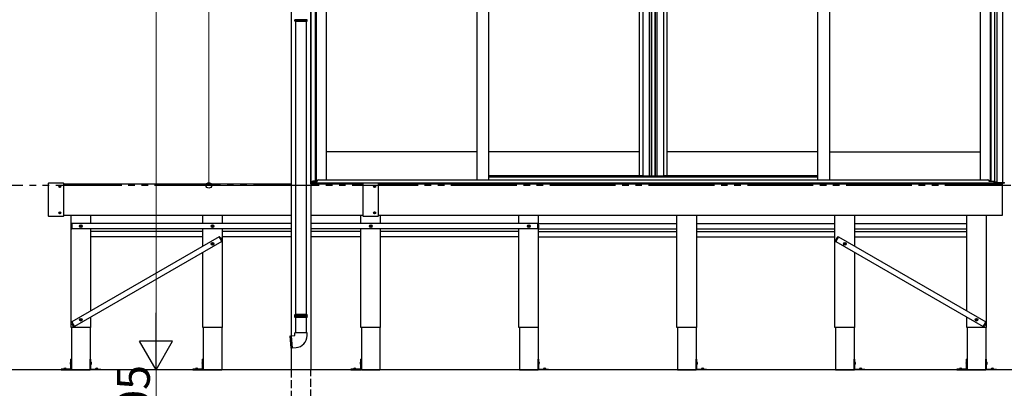
# Model space of a CAD drawing. Extents: x 0 to 23535, y 0 to 35916.
# Drawn here: x 16381 to 20119, y 11075 to 12475 of the extents above; entities that cross this region are included whole.
import ezdxf

# ---------------------------------------------------------------- set-up
doc = ezdxf.new("R2010")
doc.units = 0
doc.linetypes.add('YDIVIDE_1', pattern=[15, 10, -1, 1, -1, 1, -1])
doc.linetypes.add('YHIDDEN_1', pattern=[4, 3, -1])
doc.layers.add('YKK_A1', color=4, linetype='CONTINUOUS', lineweight=30)
doc.layers.add('YKK_D', color=6, linetype='CONTINUOUS', lineweight=13)
doc.styles.get("Standard").update_dxf_attribs({"font": 'txt', "bigfont": 'BIGFONT'})

msp = doc.modelspace()

# ---------------------------------------------------------------- linework, layer by layer
at = {"layer": 'YKK_A1'}
for p, q in [((20113.1, 11856.2), (20113.1, 14519.4)), ((17486.6, 11851.2), (17486.6, 13832.2)), ((17487.9, 11859.2), (17487.9, 13832.2)), ((20083.3, 11859.2), (20083.3, 13832.2)), ((20092.1, 11859.2), (20092.1, 13832.2)), ((17411.6, 13798.9), (17411.6, 11273.5)), ((17503.1, 13802.2), (17503.1, 11860.8)), ((17506.3, 13799.1), (17506.3, 11863.1)), ((17544.1, 13799.1), (17544.1, 11866.7)), ((18116.1, 13802.1), (18116.1, 11866.7)), ((18161.1, 13802.1), (18161.1, 11866.7)), ((18733.1, 13802.1), (18733.1, 11881.1)), ((18746.3, 13802.1), (18746.3, 11881.1)), ((18770.9, 13802.1), (18770.9, 11881.1)), ((18778.1, 13802.1), (18778.1, 11881.1)), ((18780.1, 13802.1), (18780.1, 11881.1)), ((18791.9, 13802.1), (18791.9, 11881.1)), ((18793.1, 13802.1), (18793.1, 11881.1)), ((18800.3, 13802.1), (18800.3, 11881.1)), ((18824.9, 13802.1), (18824.9, 11881.1)), ((18838.1, 13802.1), (18838.1, 11881.1)), ((19410.1, 13802.1), (19410.1, 11866.7)), ((19455.1, 13802.1), (19455.1, 11866.7)), ((20027.1, 13802.1), (20027.1, 11866.7)), ((20064.9, 13802.1), (20064.9, 11863.1)), ((20068.1, 13802.2), (20068.1, 11860.8)), ((18116.1, 11973.1), (17544.1, 11973.1)), ((18733.1, 11973.1), (18161.1, 11973.1)), ((19410.1, 11973.1), (18838.1, 11973.1)), ((19455.1, 11973.1), (20027.1, 11973.1)), ((17491, 11859.2), (17486.6, 11859.2)), ((17486.6, 11851.2), (17486.6, 11145.2)), ((17487.1, 11853.2), (17487.1, 11859.2)), ((20084.1, 11853.2), (17487.1, 11853.2)), ((17487.1, 11851.2), (17487.1, 11853.2)), ((20084.1, 11853.2), (17487.1, 11853.2)), ((17487.1, 11851.2), (17487.1, 11853.2)), ((17492.1, 11853.2), (17487.1, 11853.2)), ((17491, 11853.2), (17491, 11859.2)), ((17503.1, 11860.8), (17492.1, 11860.8)), ((17492.1, 11860.8), (17492.1, 11853.2)), ((17492.6, 11860.8), (17492.6, 11853.2)), ((17503.1, 11863.1), (17510.3, 11863.1)), ((18745.1, 11881.1), (18161.1, 11881.1)), ((18733.1, 11881.1), (18791.1, 11881.1)), ((18780.1, 11881.1), (18838.1, 11881.1)), ((19410.1, 11881.1), (18826.1, 11881.1)), ((20068.1, 11863.1), (20060.8, 11863.1)), ((20068.1, 11860.8), (20079.1, 11860.8)), ((20078.6, 11860.8), (20078.6, 11853.2)), ((20079.1, 11860.8), (20079.1, 11853.2)), ((20079.1, 11853.2), (20084.1, 11853.2)), ((20080.2, 11853.2), (20080.2, 11859.2)), ((20080.2, 11859.2), (20092.1, 11859.2)), ((20084.1, 11853.2), (20084.1, 11859.2)), ((20084.1, 11851.2), (20084.1, 11853.2)), ((20084.1, 11851.2), (20084.1, 11853.2)), ((20084.6, 11859.2), (20084.6, 11856.2)), ((20084.6, 11856.2), (20119.1, 11856.2)), ((17406.1, 11273.3), (17410.5, 11273.7)), ((17406.1, 11273.3), (17410.1, 11227.5)), ((17411.8, 11273.8), (17426.1, 11275)), ((17426.1, 11275), (17426.1, 11285)), ((17449.1, 11285), (17426.1, 11285)), ((17472.1, 11285), (17449.1, 11285)), ((17472.1, 11275), (17472.1, 11285)), ((17410.1, 11227.5), (17414.5, 11227.8)), ((17411.6, 11227.6), (17411.6, 11145.2)), ((17415.8, 11228), (17430.1, 11229.2))]:
    msp.add_line(p, q, dxfattribs=at)
at = {"layer": 'YKK_A1', "linetype": 'Continuous'}
for p, q in [((17425.6, 12470.2), (17425.6, 12473.7)), ((17425.6, 12470.2), (17472.6, 12470.2)), ((17426.6, 12468.2), (17425.6, 12470.2)), ((17471.6, 12468.2), (17426.6, 12468.2)), ((17428.1, 12468.2), (17428.1, 11355.2)), ((17470.1, 11355.2), (17470.1, 12468.2)), ((17471.6, 12468.2), (17472.6, 12470.2)), ((17472.6, 12470.2), (17472.6, 12473.7)), ((20084.7, 11854.1), (20084.6, 11856.2)), ((20084.6, 11856.2), (20085.2, 11856.2)), ((20085.2, 11856.2), (20118, 11856.2)), ((20117.4, 11853.2), (20085.7, 11853.2)), ((20118, 11856.2), (20118.6, 11856.2)), ((20118.6, 11856.2), (20118.4, 11854.1)), ((17425.6, 11353.2), (17426.6, 11355.2)), ((17472.6, 11353.2), (17425.6, 11353.2)), ((17425.6, 11349.6), (17425.6, 11353.2)), ((17425.6, 11345.2), (17425.6, 11348.7)), ((17425.6, 11345.2), (17472.6, 11345.2)), ((17426.6, 11343.2), (17425.6, 11345.2)), ((17471.6, 11355.2), (17426.6, 11355.2)), ((17471.6, 11343.2), (17426.6, 11343.2)), ((17428.1, 11343.2), (17428.1, 11285)), ((17470.1, 11285), (17470.1, 11343.2)), ((17472.6, 11353.2), (17471.6, 11355.2)), ((17471.6, 11343.2), (17472.6, 11345.2)), ((17472.6, 11349.6), (17472.6, 11353.2)), ((17472.6, 11345.2), (17472.6, 11348.7))]:
    msp.add_line(p, q, dxfattribs=at)
at = {"layer": 'YKK_A1', "ltscale": 25}
for p, q in [((16489.1, 11852.4), (16489.1, 11730)), ((16548.1, 11853.4), (16490.1, 11853.4)), ((16549.1, 11730), (16549.1, 11852.4)), ((16549.1, 11851.2), (17411.6, 11851.2)), ((17486.6, 11851.2), (17683.6, 11851.2)), ((17683.6, 11852.4), (17683.6, 11730)), ((17683.6, 11851.4), (17683.6, 11851.6)), ((17742.6, 11853.4), (17684.6, 11853.4)), ((17743.6, 11730), (17743.6, 11852.4)), ((17743.6, 11851.4), (17743.6, 11851.6)), ((17743.6, 11851.2), (20111.1, 11851.2)), ((20111.1, 11851.2), (20111.1, 11731.2)), ((16532, 11841.5), (16532, 11840.8)), ((16532, 11841.5), (16533.2, 11841.5)), ((16532, 11840.8), (16533.2, 11840.8)), ((16533.7, 11843.2), (16534.4, 11843.2)), ((16533.7, 11843.2), (16533.7, 11842)), ((16533.7, 11840.3), (16533.7, 11839.1)), ((16533.7, 11839.1), (16534.4, 11839.1)), ((16534.4, 11843.2), (16534.4, 11842)), ((16534.4, 11840.3), (16534.4, 11839.1)), ((16534.9, 11841.5), (16536.1, 11841.5)), ((16534.9, 11840.8), (16536.1, 11840.8)), ((16536.1, 11841.5), (16536.1, 11840.8)), ((17726.5, 11841.5), (17726.5, 11840.8)), ((17727.7, 11841.5), (17726.5, 11841.5)), ((17727.7, 11840.8), (17726.5, 11840.8)), ((17728.9, 11843.2), (17728.2, 11843.2)), ((17728.2, 11843.2), (17728.2, 11842)), ((17728.2, 11840.3), (17728.2, 11839.1)), ((17728.9, 11839.1), (17728.2, 11839.1)), ((17728.9, 11843.2), (17728.9, 11842)), ((17728.9, 11840.3), (17728.9, 11839.1)), ((17730.6, 11841.5), (17729.4, 11841.5)), ((17730.6, 11840.8), (17729.4, 11840.8)), ((17730.6, 11841.5), (17730.6, 11840.8)), ((16532, 11741.5), (16532, 11740.8)), ((16532, 11741.5), (16533.2, 11741.5)), ((16532, 11740.8), (16533.2, 11740.8)), ((16533.7, 11743.2), (16534.4, 11743.2)), ((16533.7, 11743.2), (16533.7, 11742)), ((16533.7, 11740.3), (16533.7, 11739.1)), ((16533.7, 11739.1), (16534.4, 11739.1)), ((16534.4, 11743.2), (16534.4, 11742)), ((16534.4, 11740.3), (16534.4, 11739.1)), ((16534.9, 11741.5), (16536.1, 11741.5)), ((16534.9, 11740.8), (16536.1, 11740.8)), ((16536.1, 11741.5), (16536.1, 11740.8)), ((17726.5, 11741.5), (17726.5, 11740.8)), ((17727.7, 11741.5), (17726.5, 11741.5)), ((17727.7, 11740.8), (17726.5, 11740.8)), ((17728.9, 11743.2), (17728.2, 11743.2)), ((17728.2, 11743.2), (17728.2, 11742)), ((17728.2, 11740.3), (17728.2, 11739.1)), ((17728.9, 11739.1), (17728.2, 11739.1)), ((17728.9, 11743.2), (17728.9, 11742)), ((17728.9, 11740.3), (17728.9, 11739.1)), ((17730.6, 11741.5), (17729.4, 11741.5)), ((17730.6, 11740.8), (17729.4, 11740.8)), ((17730.6, 11741.5), (17730.6, 11740.8)), ((16490.1, 11729), (16548.1, 11729)), ((17411.6, 11731.2), (16549.1, 11731.2)), ((16576.1, 11305.2), (16576.1, 11731.2)), ((16576.1, 11694.8), (16577.3, 11699.2)), ((16579.1, 11700.4), (16578.7, 11700.4)), ((16579.1, 11680), (16579.1, 11700.4)), ((16579.1, 11700.2), (16579.1, 11680.2)), ((17411.6, 11700.2), (16579.1, 11700.2)), ((16651.1, 11700.2), (16651.1, 11731.2)), ((17076.1, 11700.2), (17076.1, 11731.2)), ((17151.1, 11700.2), (17151.1, 11731.2)), ((17683.6, 11731.2), (17486.6, 11731.2)), ((18348.1, 11700.2), (17486.6, 11700.2)), ((17676.1, 11700.2), (17676.1, 11731.2)), ((17683.6, 11730.7), (17683.6, 11731)), ((17684.6, 11729), (17742.6, 11729)), ((20111.1, 11731.2), (17743.6, 11731.2)), ((17743.6, 11730.7), (17743.6, 11731)), ((17751.1, 11700.2), (17751.1, 11731.2)), ((18276.1, 11700.2), (18276.1, 11731.2)), ((18348.1, 11680), (18348.1, 11700.4)), ((18348.1, 11700.4), (18348.4, 11700.4)), ((18348.1, 11700.2), (18348.1, 11680.2)), ((18351.1, 11694.8), (18349.9, 11699.2)), ((18351.1, 11305.2), (18351.1, 11731.2)), ((18351.1, 11700.2), (18876.1, 11700.2)), ((18876.1, 11305.2), (18876.1, 11731.2)), ((18951.1, 11305.2), (18951.1, 11731.2)), ((18951.1, 11700.2), (19476.1, 11700.2)), ((19476.1, 11305.2), (19476.1, 11731.2)), ((19551.1, 11613.7), (19551.1, 11731.2)), ((19551.1, 11700.2), (19976.1, 11700.2)), ((19976.1, 11368.4), (19976.1, 11731.2)), ((20051.1, 11305.2), (20051.1, 11731.2)), ((16576.1, 11694.8), (16576.1, 11685.6)), ((16576.1, 11685.6), (16577.3, 11681.1)), ((16578.7, 11680), (16579.1, 11680)), ((17411.6, 11680.2), (16579.1, 11680.2)), ((16611.3, 11690.7), (16612.4, 11690.7)), ((16611.3, 11689.7), (16612.4, 11689.6)), ((16612.4, 11690.7), (16612.9, 11690.8)), ((16612.4, 11689.6), (16612.9, 11689.5)), ((16613, 11691.3), (16612.9, 11690.8)), ((16613, 11689), (16612.9, 11689.5)), ((16613.1, 11692.4), (16613, 11691.3)), ((16613.1, 11687.9), (16613, 11689)), ((16614.1, 11692.4), (16614.1, 11691.3)), ((16614.1, 11691.3), (16614.2, 11690.8)), ((16614.1, 11689), (16614.2, 11689.5)), ((16614.1, 11687.9), (16614.1, 11689)), ((16614.7, 11690.7), (16614.2, 11690.8)), ((16614.7, 11689.6), (16614.2, 11689.5)), ((16615.8, 11690.7), (16614.7, 11690.7)), ((16615.8, 11689.7), (16614.7, 11689.6)), ((16651.1, 11368.4), (16651.1, 11680.2)), ((17076.1, 11670.2), (16651.1, 11670.2)), ((17076.1, 11613.7), (17076.1, 11680.2)), ((17111.3, 11690.7), (17112.4, 11690.7)), ((17111.3, 11689.7), (17112.4, 11689.6)), ((17112.4, 11690.7), (17112.9, 11690.8)), ((17112.4, 11689.6), (17112.9, 11689.5)), ((17113, 11691.3), (17112.9, 11690.8)), ((17113, 11689), (17112.9, 11689.5)), ((17113.1, 11692.4), (17113, 11691.3)), ((17113.1, 11687.9), (17113, 11689)), ((17114.1, 11692.4), (17114.1, 11691.3)), ((17114.1, 11691.3), (17114.2, 11690.8)), ((17114.1, 11689), (17114.2, 11689.5)), ((17114.1, 11687.9), (17114.1, 11689)), ((17114.7, 11690.7), (17114.2, 11690.8)), ((17114.7, 11689.6), (17114.2, 11689.5)), ((17115.8, 11690.7), (17114.7, 11690.7)), ((17115.8, 11689.7), (17114.7, 11689.6)), ((17151.1, 11305.2), (17151.1, 11680.2)), ((17411.6, 11670.2), (17151.1, 11670.2)), ((18348.1, 11680.2), (17486.6, 11680.2)), ((17676.1, 11670.2), (17486.6, 11670.2)), ((17676.1, 11305.2), (17676.1, 11680.2)), ((17711.3, 11690.7), (17712.4, 11690.7)), ((17711.3, 11689.7), (17712.4, 11689.6)), ((17712.4, 11690.7), (17712.9, 11690.8)), ((17712.4, 11689.6), (17712.9, 11689.5)), ((17713, 11691.3), (17712.9, 11690.8)), ((17713, 11689), (17712.9, 11689.5)), ((17713.1, 11692.4), (17713, 11691.3)), ((17713.1, 11687.9), (17713, 11689)), ((17714.1, 11692.4), (17714.1, 11691.3)), ((17714.1, 11691.3), (17714.2, 11690.8)), ((17714.1, 11689), (17714.2, 11689.5)), ((17714.1, 11687.9), (17714.1, 11689)), ((17714.7, 11690.7), (17714.2, 11690.8)), ((17714.7, 11689.6), (17714.2, 11689.5)), ((17715.8, 11690.7), (17714.7, 11690.7)), ((17715.8, 11689.7), (17714.7, 11689.6)), ((17751.1, 11305.2), (17751.1, 11680.2)), ((18276.1, 11670.2), (17751.1, 11670.2)), ((18276.1, 11305.2), (18276.1, 11680.2)), ((18311.3, 11690.7), (18312.4, 11690.7)), ((18311.3, 11689.7), (18312.4, 11689.6)), ((18312.4, 11690.7), (18312.9, 11690.8)), ((18312.4, 11689.6), (18312.9, 11689.5)), ((18313, 11691.3), (18312.9, 11690.8)), ((18313, 11689), (18312.9, 11689.5)), ((18313.1, 11692.4), (18313, 11691.3)), ((18313.1, 11687.9), (18313, 11689)), ((18314.1, 11692.4), (18314.1, 11691.3)), ((18314.1, 11691.3), (18314.2, 11690.8)), ((18314.1, 11689), (18314.2, 11689.5)), ((18314.1, 11687.9), (18314.1, 11689)), ((18314.7, 11690.7), (18314.2, 11690.8)), ((18314.7, 11689.6), (18314.2, 11689.5)), ((18315.8, 11690.7), (18314.7, 11690.7)), ((18315.8, 11689.7), (18314.7, 11689.6)), ((18348.4, 11680), (18348.1, 11680)), ((18351.1, 11685.6), (18349.9, 11681.1)), ((18351.1, 11694.8), (18351.1, 11685.6)), ((18351.1, 11680.2), (18876.1, 11680.2)), ((18351.1, 11670.2), (18876.1, 11670.2)), ((18951.1, 11680.2), (19476.1, 11680.2)), ((18951.1, 11670.2), (19476.1, 11670.2)), ((19551.1, 11680.2), (19976.1, 11680.2)), ((19551.1, 11670.2), (19976.1, 11670.2)), ((17138.1, 11649.6), (16578.7, 11326.6)), ((17148.1, 11632.2), (16588.7, 11309.2)), ((17076.1, 11650.2), (16651.1, 11650.2)), ((17111, 11624.2), (17112.1, 11624.2)), ((17112.1, 11624.2), (17112.6, 11624.3)), ((17112.7, 11624.8), (17112.6, 11624.3)), ((17112.8, 11625.9), (17112.7, 11624.8)), ((17113.8, 11625.9), (17113.8, 11624.8)), ((17113.8, 11624.8), (17113.9, 11624.3)), ((17114.4, 11624.2), (17113.9, 11624.3)), ((17115.5, 11624.2), (17114.4, 11624.2)), ((17138, 11649.7), (17138.3, 11649.9)), ((17148.2, 11632.1), (17138, 11649.7)), ((17138.1, 11649.6), (17148.1, 11632.2)), ((17143.4, 11646.4), (17140.2, 11649.7)), ((17143.4, 11646.4), (17148, 11638.4)), ((17148, 11638.4), (17149.2, 11633.9)), ((17148.5, 11632.2), (17148.2, 11632.1)), ((17411.6, 11650.2), (17151.1, 11650.2)), ((17676.1, 11650.2), (17486.6, 11650.2)), ((18276.1, 11650.2), (17751.1, 11650.2)), ((18351.1, 11650.2), (18876.1, 11650.2)), ((18951.1, 11650.2), (19476.1, 11650.2)), ((19479.1, 11638.4), (19477.9, 11633.9)), ((19478.6, 11632.2), (19478.9, 11632.1)), ((19478.9, 11632.1), (19489.1, 11649.7)), ((19489, 11649.6), (19479, 11632.2)), ((19479, 11632.2), (20038.4, 11309.2)), ((19483.7, 11646.4), (19479.1, 11638.4)), ((19483.7, 11646.4), (19487, 11649.7)), ((19489.1, 11649.7), (19488.8, 11649.9)), ((19489, 11649.6), (20048.4, 11326.6)), ((19511.6, 11624.2), (19512.7, 11624.2)), ((19512.7, 11624.2), (19513.2, 11624.3)), ((19513.3, 11624.8), (19513.2, 11624.3)), ((19513.4, 11625.9), (19513.3, 11624.8)), ((19514.4, 11625.9), (19514.4, 11624.8)), ((19514.4, 11624.8), (19514.5, 11624.3)), ((19515, 11624.2), (19514.5, 11624.3)), ((19516.1, 11624.2), (19515, 11624.2)), ((19551.1, 11650.2), (19976.1, 11650.2)), ((17076.1, 11305.2), (17076.1, 11590.6)), ((17111, 11623.2), (17112.1, 11623.1)), ((17112.1, 11623.1), (17112.6, 11623)), ((17112.7, 11622.5), (17112.6, 11623)), ((17112.8, 11621.4), (17112.7, 11622.5)), ((17113.8, 11622.5), (17113.9, 11623)), ((17113.8, 11621.4), (17113.8, 11622.5)), ((17114.4, 11623.1), (17113.9, 11623)), ((17115.5, 11623.2), (17114.4, 11623.1)), ((19511.6, 11623.2), (19512.7, 11623.1)), ((19512.7, 11623.1), (19513.2, 11623)), ((19513.3, 11622.5), (19513.2, 11623)), ((19513.4, 11621.4), (19513.3, 11622.5)), ((19514.4, 11622.5), (19514.5, 11623)), ((19514.4, 11621.4), (19514.4, 11622.5)), ((19515, 11623.1), (19514.5, 11623)), ((19516.1, 11623.2), (19515, 11623.1)), ((19551.1, 11305.2), (19551.1, 11590.6)), ((16578.6, 11326.7), (16578.3, 11326.6)), ((16588.8, 11309.1), (16578.6, 11326.7)), ((16578.7, 11326.6), (16588.7, 11309.2)), ((16611.3, 11335.7), (16612.4, 11335.7)), ((16611.3, 11334.7), (16612.4, 11334.6)), ((16612.4, 11335.7), (16612.9, 11335.8)), ((16612.4, 11334.6), (16612.9, 11334.5)), ((16613, 11336.3), (16612.9, 11335.8)), ((16613, 11334), (16612.9, 11334.5)), ((16613.1, 11337.4), (16613, 11336.3)), ((16613.1, 11332.9), (16613, 11334)), ((16614.1, 11337.4), (16614.1, 11336.3)), ((16614.1, 11336.3), (16614.2, 11335.8)), ((16614.1, 11334), (16614.2, 11334.5)), ((16614.1, 11332.9), (16614.1, 11334)), ((16614.7, 11335.7), (16614.2, 11335.8)), ((16614.7, 11334.6), (16614.2, 11334.5)), ((16615.8, 11335.7), (16614.7, 11335.7)), ((16615.8, 11334.7), (16614.7, 11334.6)), ((16651.1, 11305.2), (16651.1, 11345.3)), ((19976.1, 11305.2), (19976.1, 11345.3)), ((20011.3, 11335.7), (20012.4, 11335.7)), ((20011.3, 11334.7), (20012.4, 11334.6)), ((20012.4, 11335.7), (20012.9, 11335.8)), ((20012.4, 11334.6), (20012.9, 11334.5)), ((20013, 11336.3), (20012.9, 11335.8)), ((20013, 11334), (20012.9, 11334.5)), ((20013.1, 11337.4), (20013, 11336.3)), ((20013.1, 11332.9), (20013, 11334)), ((20014.1, 11337.4), (20014.1, 11336.3)), ((20014.1, 11336.3), (20014.2, 11335.8)), ((20014.1, 11334), (20014.2, 11334.5)), ((20014.1, 11332.9), (20014.1, 11334)), ((20014.7, 11335.7), (20014.2, 11335.8)), ((20014.7, 11334.6), (20014.2, 11334.5)), ((20015.8, 11335.7), (20014.7, 11335.7)), ((20015.8, 11334.7), (20014.7, 11334.6)), ((20038.3, 11309.1), (20048.5, 11326.7)), ((20048.4, 11326.6), (20038.4, 11309.2)), ((20048.5, 11326.7), (20048.8, 11326.6)), ((16651.1, 11305.2), (16576.1, 11305.2)), ((16578.8, 11320.4), (16577.6, 11324.9)), ((16578.3, 11305.2), (16578.3, 11145.2)), ((16578.8, 11320.4), (16583.4, 11312.4)), ((16583.4, 11312.4), (16586.7, 11309.1)), ((16588.5, 11308.9), (16588.8, 11309.1)), ((16648.8, 11305.2), (16648.8, 11145.2)), ((17151.1, 11305.2), (17076.1, 11305.2)), ((17078.3, 11305.2), (17078.3, 11145.2)), ((17148.8, 11305.2), (17148.8, 11145.2)), ((17751.1, 11305.2), (17676.1, 11305.2)), ((17678.3, 11305.2), (17678.3, 11145.2)), ((17748.8, 11305.2), (17748.8, 11145.2)), ((18351.1, 11305.2), (18276.1, 11305.2)), ((18278.3, 11305.2), (18278.3, 11145.2)), ((18348.8, 11305.2), (18348.8, 11145.2)), ((18951.1, 11305.2), (18876.1, 11305.2)), ((18878.3, 11305.2), (18878.3, 11145.2)), ((18948.8, 11305.2), (18948.8, 11145.2)), ((19551.1, 11305.2), (19476.1, 11305.2)), ((19478.3, 11305.2), (19478.3, 11145.2)), ((19548.8, 11305.2), (19548.8, 11145.2)), ((20051.1, 11305.2), (19976.1, 11305.2)), ((19978.3, 11305.2), (19978.3, 11145.2)), ((20038.6, 11308.9), (20038.3, 11309.1)), ((20043.7, 11312.4), (20040.5, 11309.1)), ((20048.3, 11320.4), (20043.7, 11312.4)), ((20048.3, 11320.4), (20049.5, 11324.9)), ((20048.8, 11305.2), (20048.8, 11145.2)), ((16578.3, 11185.2), (16575.7, 11185.2)), ((16575.7, 11148.3), (16575.7, 11185.2)), ((16578.3, 11147.2), (16578.3, 11185.2)), ((16648.8, 11147.2), (16648.8, 11185.2)), ((16648.8, 11185.2), (16651.4, 11185.2)), ((16651.4, 11148.3), (16651.4, 11185.2)), ((17078.3, 11185.2), (17075.7, 11185.2)), ((17075.7, 11148.3), (17075.7, 11185.2)), ((17078.3, 11147.2), (17078.3, 11185.2)), ((17678.3, 11185.2), (17675.7, 11185.2)), ((17675.7, 11148.3), (17675.7, 11185.2)), ((17678.3, 11147.2), (17678.3, 11185.2)), ((18348.8, 11147.2), (18348.8, 11185.2)), ((18348.8, 11185.2), (18351.4, 11185.2)), ((18351.4, 11148.3), (18351.4, 11185.2)), ((18948.8, 11147.2), (18948.8, 11185.2)), ((18948.8, 11185.2), (18951.4, 11185.2)), ((18951.4, 11148.3), (18951.4, 11185.2)), ((19548.8, 11147.2), (19548.8, 11185.2)), ((19548.8, 11185.2), (19551.4, 11185.2)), ((19551.4, 11148.3), (19551.4, 11185.2)), ((19978.3, 11185.2), (19975.7, 11185.2)), ((19975.7, 11148.3), (19975.7, 11185.2)), ((19978.3, 11147.2), (19978.3, 11185.2)), ((20048.8, 11147.2), (20048.8, 11185.2)), ((20048.8, 11185.2), (20051.4, 11185.2)), ((20051.4, 11148.3), (20051.4, 11185.2)), ((16538.3, 11147.8), (16538.3, 11145.2)), ((16575.2, 11147.8), (16538.3, 11147.8)), ((16538.3, 11145.2), (16576.3, 11145.2)), ((16548.9, 11149.2), (16548.8, 11147.8)), ((16548.8, 11147.8), (16557.8, 11147.8)), ((16550.9, 11150.8), (16551.4, 11149.8)), ((16551.7, 11149.1), (16552.1, 11148.3)), ((16552.5, 11148.3), (16552.1, 11148.3)), ((16552.1, 11148.3), (16552.5, 11148.1)), ((16552.8, 11151.1), (16552.8, 11149.8)), ((16552.8, 11149.1), (16552.8, 11148.3)), ((16553.6, 11148.3), (16553, 11148.3)), ((16553, 11147.8), (16553.3, 11147.7)), ((16553.6, 11147.8), (16553.3, 11147.7)), ((16553.8, 11151.1), (16553.8, 11149.8)), ((16553.8, 11149.1), (16553.8, 11148.3)), ((16554.5, 11148.3), (16554.1, 11148.1)), ((16554.5, 11148.3), (16554.1, 11148.3)), ((16554.9, 11149.1), (16554.5, 11148.3)), ((16555.7, 11150.8), (16555.3, 11149.8)), ((16557.7, 11149.2), (16557.8, 11147.8)), ((16573.4, 11172.2), (16575.2, 11171.3)), ((16573.4, 11168.1), (16575.2, 11169)), ((16575.7, 11173.7), (16574.6, 11173.6)), ((16575.7, 11166.7), (16574.6, 11166.8)), ((16575.2, 11171.3), (16575.8, 11170.2)), ((16575.2, 11169), (16575.8, 11170.2)), ((16575.7, 11166.7), (16575.7, 11173.7)), ((16578.3, 11145.2), (16648.8, 11145.2)), ((16688.8, 11145.2), (16650.8, 11145.2)), ((16651.4, 11173.7), (16652.5, 11173.6)), ((16651.4, 11166.7), (16651.4, 11173.7)), ((16652, 11171.3), (16651.4, 11170.2)), ((16652, 11169), (16651.4, 11170.2)), ((16651.4, 11166.7), (16652.5, 11166.8)), ((16651.9, 11147.8), (16688.8, 11147.8)), ((16653.8, 11172.2), (16652, 11171.3)), ((16653.8, 11168.1), (16652, 11169)), ((16669.4, 11149.2), (16669.3, 11147.8)), ((16678.3, 11147.8), (16669.3, 11147.8)), ((16671.4, 11150.8), (16671.9, 11149.8)), ((16672.2, 11149.1), (16672.6, 11148.3)), ((16672.6, 11148.3), (16673, 11148.1)), ((16672.6, 11148.3), (16673, 11148.3)), ((16673.3, 11151.1), (16673.3, 11149.8)), ((16673.3, 11149.1), (16673.3, 11148.3)), ((16673.5, 11148.3), (16674.1, 11148.3)), ((16673.5, 11147.8), (16673.8, 11147.7)), ((16674.1, 11147.8), (16673.8, 11147.7)), ((16674.3, 11151.1), (16674.3, 11149.8)), ((16674.3, 11149.1), (16674.3, 11148.3)), ((16674.6, 11148.3), (16675, 11148.3)), ((16675, 11148.3), (16674.6, 11148.1)), ((16675.4, 11149.1), (16675, 11148.3)), ((16676.2, 11150.8), (16675.8, 11149.8)), ((16678.2, 11149.2), (16678.3, 11147.8)), ((16688.8, 11147.8), (16688.8, 11145.2)), ((17038.3, 11147.8), (17038.3, 11145.2)), ((17075.2, 11147.8), (17038.3, 11147.8)), ((17038.3, 11145.2), (17076.3, 11145.2)), ((17048.9, 11149.2), (17048.8, 11147.8)), ((17048.8, 11147.8), (17057.8, 11147.8)), ((17050.9, 11150.8), (17051.4, 11149.8)), ((17051.7, 11149.1), (17052.1, 11148.3)), ((17052.5, 11148.3), (17052.1, 11148.3)), ((17052.1, 11148.3), (17052.5, 11148.1)), ((17052.8, 11151.1), (17052.8, 11149.8)), ((17052.8, 11149.1), (17052.8, 11148.3)), ((17053.6, 11148.3), (17053, 11148.3)), ((17053, 11147.8), (17053.3, 11147.7)), ((17053.6, 11147.8), (17053.3, 11147.7)), ((17053.8, 11151.1), (17053.8, 11149.8)), ((17053.8, 11149.1), (17053.8, 11148.3)), ((17054.5, 11148.3), (17054.1, 11148.1)), ((17054.5, 11148.3), (17054.1, 11148.3)), ((17054.9, 11149.1), (17054.5, 11148.3)), ((17055.7, 11150.8), (17055.3, 11149.8)), ((17057.7, 11149.2), (17057.8, 11147.8)), ((17073.4, 11172.2), (17075.2, 11171.3)), ((17073.4, 11168.1), (17075.2, 11169)), ((17075.7, 11173.7), (17074.6, 11173.6)), ((17075.7, 11166.7), (17074.6, 11166.8)), ((17075.2, 11171.3), (17075.8, 11170.2)), ((17075.2, 11169), (17075.8, 11170.2)), ((17075.7, 11166.7), (17075.7, 11173.7)), ((17078.3, 11145.2), (17148.8, 11145.2)), ((17638.3, 11147.8), (17638.3, 11145.2)), ((17675.2, 11147.8), (17638.3, 11147.8)), ((17638.3, 11145.2), (17676.3, 11145.2)), ((17648.9, 11149.2), (17648.8, 11147.8)), ((17648.8, 11147.8), (17657.8, 11147.8)), ((17650.9, 11150.8), (17651.4, 11149.8)), ((17651.7, 11149.1), (17652.1, 11148.3)), ((17652.5, 11148.3), (17652.1, 11148.3)), ((17652.1, 11148.3), (17652.5, 11148.1)), ((17652.8, 11151.1), (17652.8, 11149.8)), ((17652.8, 11149.1), (17652.8, 11148.3)), ((17653.6, 11148.3), (17653, 11148.3)), ((17653, 11147.8), (17653.3, 11147.7)), ((17653.6, 11147.8), (17653.3, 11147.7)), ((17653.8, 11151.1), (17653.8, 11149.8)), ((17653.8, 11149.1), (17653.8, 11148.3)), ((17654.5, 11148.3), (17654.1, 11148.1)), ((17654.5, 11148.3), (17654.1, 11148.3)), ((17654.9, 11149.1), (17654.5, 11148.3)), ((17655.7, 11150.8), (17655.3, 11149.8)), ((17657.7, 11149.2), (17657.8, 11147.8)), ((17673.4, 11172.2), (17675.2, 11171.3)), ((17673.4, 11168.1), (17675.2, 11169)), ((17675.7, 11173.7), (17674.6, 11173.6)), ((17675.7, 11166.7), (17674.6, 11166.8)), ((17675.2, 11171.3), (17675.8, 11170.2)), ((17675.2, 11169), (17675.8, 11170.2)), ((17675.7, 11166.7), (17675.7, 11173.7)), ((17678.3, 11145.2), (17748.8, 11145.2)), ((18278.3, 11145.2), (18348.8, 11145.2)), ((18388.8, 11145.2), (18350.8, 11145.2)), ((18351.4, 11173.7), (18352.5, 11173.6)), ((18351.4, 11166.7), (18351.4, 11173.7)), ((18352, 11171.3), (18351.4, 11170.2)), ((18352, 11169), (18351.4, 11170.2)), ((18351.4, 11166.7), (18352.5, 11166.8)), ((18351.9, 11147.8), (18388.8, 11147.8)), ((18353.8, 11172.2), (18352, 11171.3)), ((18353.8, 11168.1), (18352, 11169)), ((18369.4, 11149.2), (18369.3, 11147.8)), ((18378.3, 11147.8), (18369.3, 11147.8)), ((18371.4, 11150.8), (18371.9, 11149.8)), ((18372.2, 11149.1), (18372.6, 11148.3)), ((18372.6, 11148.3), (18373, 11148.1)), ((18372.6, 11148.3), (18373, 11148.3)), ((18373.3, 11151.1), (18373.3, 11149.8)), ((18373.3, 11149.1), (18373.3, 11148.3)), ((18373.5, 11148.3), (18374.1, 11148.3)), ((18373.5, 11147.8), (18373.8, 11147.7)), ((18374.1, 11147.8), (18373.8, 11147.7)), ((18374.3, 11151.1), (18374.3, 11149.8)), ((18374.3, 11149.1), (18374.3, 11148.3)), ((18374.6, 11148.3), (18375, 11148.3)), ((18375, 11148.3), (18374.6, 11148.1)), ((18375.4, 11149.1), (18375, 11148.3)), ((18376.2, 11150.8), (18375.8, 11149.8)), ((18378.2, 11149.2), (18378.3, 11147.8)), ((18388.8, 11147.8), (18388.8, 11145.2)), ((18878.3, 11145.2), (18948.8, 11145.2)), ((18988.8, 11145.2), (18950.8, 11145.2)), ((18951.4, 11173.7), (18952.5, 11173.6)), ((18951.4, 11166.7), (18951.4, 11173.7)), ((18952, 11171.3), (18951.4, 11170.2)), ((18952, 11169), (18951.4, 11170.2)), ((18951.4, 11166.7), (18952.5, 11166.8)), ((18951.9, 11147.8), (18988.8, 11147.8)), ((18953.8, 11172.2), (18952, 11171.3)), ((18953.8, 11168.1), (18952, 11169)), ((18969.4, 11149.2), (18969.3, 11147.8)), ((18978.3, 11147.8), (18969.3, 11147.8)), ((18971.4, 11150.8), (18971.9, 11149.8)), ((18972.2, 11149.1), (18972.6, 11148.3)), ((18972.6, 11148.3), (18973, 11148.1)), ((18972.6, 11148.3), (18973, 11148.3)), ((18973.3, 11151.1), (18973.3, 11149.8)), ((18973.3, 11149.1), (18973.3, 11148.3)), ((18973.5, 11148.3), (18974.1, 11148.3)), ((18973.5, 11147.8), (18973.8, 11147.7)), ((18974.1, 11147.8), (18973.8, 11147.7)), ((18974.3, 11151.1), (18974.3, 11149.8)), ((18974.3, 11149.1), (18974.3, 11148.3)), ((18974.6, 11148.3), (18975, 11148.3)), ((18975, 11148.3), (18974.6, 11148.1)), ((18975.4, 11149.1), (18975, 11148.3)), ((18976.2, 11150.8), (18975.8, 11149.8)), ((18978.2, 11149.2), (18978.3, 11147.8)), ((18988.8, 11147.8), (18988.8, 11145.2)), ((19478.3, 11145.2), (19548.8, 11145.2)), ((19588.8, 11145.2), (19550.8, 11145.2)), ((19551.4, 11173.7), (19552.5, 11173.6)), ((19551.4, 11166.7), (19551.4, 11173.7)), ((19552, 11171.3), (19551.4, 11170.2)), ((19552, 11169), (19551.4, 11170.2)), ((19551.4, 11166.7), (19552.5, 11166.8)), ((19551.9, 11147.8), (19588.8, 11147.8)), ((19553.8, 11172.2), (19552, 11171.3)), ((19553.8, 11168.1), (19552, 11169)), ((19569.4, 11149.2), (19569.3, 11147.8)), ((19578.3, 11147.8), (19569.3, 11147.8)), ((19571.4, 11150.8), (19571.9, 11149.8)), ((19572.2, 11149.1), (19572.6, 11148.3)), ((19572.6, 11148.3), (19573, 11148.1)), ((19572.6, 11148.3), (19573, 11148.3)), ((19573.3, 11151.1), (19573.3, 11149.8)), ((19573.3, 11149.1), (19573.3, 11148.3)), ((19573.5, 11148.3), (19574.1, 11148.3)), ((19573.5, 11147.8), (19573.8, 11147.7)), ((19574.1, 11147.8), (19573.8, 11147.7)), ((19574.3, 11151.1), (19574.3, 11149.8)), ((19574.3, 11149.1), (19574.3, 11148.3)), ((19574.6, 11148.3), (19575, 11148.3)), ((19575, 11148.3), (19574.6, 11148.1)), ((19575.4, 11149.1), (19575, 11148.3)), ((19576.2, 11150.8), (19575.8, 11149.8)), ((19578.2, 11149.2), (19578.3, 11147.8)), ((19588.8, 11147.8), (19588.8, 11145.2)), ((19938.3, 11147.8), (19938.3, 11145.2)), ((19975.2, 11147.8), (19938.3, 11147.8)), ((19938.3, 11145.2), (19976.3, 11145.2)), ((19948.9, 11149.2), (19948.8, 11147.8)), ((19948.8, 11147.8), (19957.8, 11147.8)), ((19950.9, 11150.8), (19951.4, 11149.8)), ((19951.7, 11149.1), (19952.1, 11148.3)), ((19952.5, 11148.3), (19952.1, 11148.3)), ((19952.1, 11148.3), (19952.5, 11148.1)), ((19952.8, 11151.1), (19952.8, 11149.8)), ((19952.8, 11149.1), (19952.8, 11148.3)), ((19953.6, 11148.3), (19953, 11148.3)), ((19953, 11147.8), (19953.3, 11147.7)), ((19953.6, 11147.8), (19953.3, 11147.7)), ((19953.8, 11151.1), (19953.8, 11149.8)), ((19953.8, 11149.1), (19953.8, 11148.3)), ((19954.5, 11148.3), (19954.1, 11148.1)), ((19954.5, 11148.3), (19954.1, 11148.3)), ((19954.9, 11149.1), (19954.5, 11148.3)), ((19955.7, 11150.8), (19955.3, 11149.8)), ((19957.7, 11149.2), (19957.8, 11147.8)), ((19973.4, 11172.2), (19975.2, 11171.3)), ((19973.4, 11168.1), (19975.2, 11169)), ((19975.7, 11173.7), (19974.6, 11173.6)), ((19975.7, 11166.7), (19974.6, 11166.8)), ((19975.2, 11171.3), (19975.8, 11170.2)), ((19975.2, 11169), (19975.8, 11170.2)), ((19975.7, 11166.7), (19975.7, 11173.7)), ((19978.3, 11145.2), (20048.8, 11145.2)), ((20088.8, 11145.2), (20050.8, 11145.2)), ((20051.4, 11173.7), (20052.5, 11173.6)), ((20051.4, 11166.7), (20051.4, 11173.7)), ((20052, 11171.3), (20051.4, 11170.2)), ((20052, 11169), (20051.4, 11170.2)), ((20051.4, 11166.7), (20052.5, 11166.8)), ((20051.9, 11147.8), (20088.8, 11147.8)), ((20053.8, 11172.2), (20052, 11171.3)), ((20053.8, 11168.1), (20052, 11169)), ((20069.4, 11149.2), (20069.3, 11147.8)), ((20078.3, 11147.8), (20069.3, 11147.8)), ((20071.4, 11150.8), (20071.9, 11149.8)), ((20072.2, 11149.1), (20072.6, 11148.3)), ((20072.6, 11148.3), (20073, 11148.1)), ((20072.6, 11148.3), (20073, 11148.3)), ((20073.3, 11151.1), (20073.3, 11149.8)), ((20073.3, 11149.1), (20073.3, 11148.3)), ((20073.5, 11148.3), (20074.1, 11148.3)), ((20073.5, 11147.8), (20073.8, 11147.7)), ((20074.1, 11147.8), (20073.8, 11147.7)), ((20074.3, 11151.1), (20074.3, 11149.8)), ((20074.3, 11149.1), (20074.3, 11148.3)), ((20074.6, 11148.3), (20075, 11148.3)), ((20075, 11148.3), (20074.6, 11148.1)), ((20075.4, 11149.1), (20075, 11148.3)), ((20076.2, 11150.8), (20075.8, 11149.8)), ((20078.2, 11149.2), (20078.3, 11147.8)), ((20088.8, 11147.8), (20088.8, 11145.2))]:
    msp.add_line(p, q, dxfattribs=at)
at = {"layer": 'YKK_A1', "ltscale": 0.5}
for p, q in [((17492.6, 11860.2), (17510.1, 11860.2)), ((20078.6, 11853.2), (17492.6, 11853.2)), ((17510.1, 11860.2), (17510.1, 11861.7)), ((17515.1, 11866.7), (20056.1, 11866.7)), ((18161.1, 11878.2), (18769, 11878.2)), ((18769, 11878.2), (19410.1, 11878.2)), ((20061.1, 11860.2), (20061.1, 11861.7)), ((20078.6, 11860.2), (20061.1, 11860.2))]:
    msp.add_line(p, q, dxfattribs=at)
at = {"layer": 'YKK_A1', "linetype": 'YDIVIDE_1', "ltscale": 25}
msp.add_line((20518.4, 11845.2), (1717.1, 11845.2), dxfattribs=at)
at = {"layer": 'YKK_A1', "linetype": 'ByBlock'}
for p, q in [((17410.6, 11273.6), (17414.6, 11228)), ((17411.6, 11273.7), (17415.6, 11228))]:
    msp.add_line(p, q, dxfattribs=at)
at = {"layer": 'YKK_A1', "linetype": 'Continuous', "ltscale": 25}
msp.add_line((20518.4, 11145.2), (1717.1, 11145.2), dxfattribs=at)
at = {"layer": 'YKK_A1', "linetype": 'YHIDDEN_1', "ltscale": 10}
for p, q in [((17411.6, 11145.2), (17411.6, 10840.2)), ((17486.6, 10840.2), (17486.6, 11145.2))]:
    msp.add_line(p, q, dxfattribs=at)
at = {"layer": 'YKK_A1', "ltscale": 25}
for centre, radius in [((16534.1, 11841.2), 3.75), ((17728.6, 11841.2), 3.75), ((16534.1, 11741.2), 3.75), ((17728.6, 11741.2), 3.75), ((16613.6, 11690.2), 5), ((16613.6, 11690.2), 4), ((17113.6, 11690.2), 5), ((17113.6, 11690.2), 4), ((17713.6, 11690.2), 5), ((17713.6, 11690.2), 4), ((18313.6, 11690.2), 5), ((18313.6, 11690.2), 4), ((17113.3, 11623.7), 5), ((17113.3, 11623.7), 4), ((19513.9, 11623.7), 5), ((19513.9, 11623.7), 4), ((16613.6, 11335.2), 5), ((16613.6, 11335.2), 4), ((20013.6, 11335.2), 5), ((20013.6, 11335.2), 4)]:
    msp.add_circle(centre, radius, dxfattribs=at)
at = {"layer": 'YKK_A1', "linetype": 'Continuous'}
for centre, radius, start, end in [((17425.6, 12474.2), 0.5, 285.4963, 74.5128), ((17472.6, 12474.2), 0.5, 105.4872, 254.5037), ((20085.7, 11854.2), 1, 183.5, 270), ((20117.4, 11854.2), 1, 270, 356.5), ((17425.6, 11349.2), 0.5, 285.4963, 74.5128), ((17472.6, 11349.2), 0.5, 105.4872, 254.5037)]:
    msp.add_arc(centre, radius, start, end, dxfattribs=at)
at = {"layer": 'YKK_A1', "ltscale": 25}
for centre, radius, start, end in [((16490.1, 11852.4), 1, 90, 180), ((16548.1, 11852.4), 1, 0, 90), ((17684.6, 11852.4), 1, 90, 180), ((17742.6, 11852.4), 1, 0, 90), ((16533.2, 11842), 0.5, 270, 0), ((16533.2, 11840.3), 0.5, 0, 90), ((16534.9, 11842), 0.5, 180, 270), ((16534.9, 11840.3), 0.5, 90, 180), ((17727.7, 11842), 0.5, 270, 0), ((17727.7, 11840.3), 0.5, 0, 90), ((17729.4, 11842), 0.5, 180, 270), ((17729.4, 11840.3), 0.5, 90, 180), ((16533.2, 11742), 0.5, 270, 0), ((16533.2, 11740.3), 0.5, 0, 90), ((16534.9, 11742), 0.5, 180, 270), ((16534.9, 11740.3), 0.5, 90, 180), ((17727.7, 11742), 0.5, 270, 0), ((17727.7, 11740.3), 0.5, 0, 90), ((17729.4, 11742), 0.5, 180, 270), ((17729.4, 11740.3), 0.5, 90, 180), ((16490.1, 11730), 1, 180, 270), ((16548.1, 11730), 1, 270, 0), ((16578.7, 11698.9), 1.5, 90, 165), ((17684.6, 11730), 1, 180, 270), ((17742.6, 11730), 1, 270, 0), ((18348.4, 11698.9), 1.5, 15, 90), ((16578.7, 11681.5), 1.5, 195, 270), ((16613.6, 11690.2), 2.3, 167.4441, 192.5559), ((16613.6, 11690.2), 2.3, 77.4441, 102.5559), ((16613.6, 11690.2), 2.3, 257.4441, 282.5559), ((16613.6, 11690.2), 2.3, 347.4441, 12.5559), ((17113.6, 11690.2), 2.3, 167.4441, 192.5559), ((17113.6, 11690.2), 2.3, 77.4441, 102.5559), ((17113.6, 11690.2), 2.3, 257.4441, 282.5559), ((17113.6, 11690.2), 2.3, 347.4441, 12.5559), ((17713.6, 11690.2), 2.3, 167.4441, 192.5559), ((17713.6, 11690.2), 2.3, 77.4441, 102.5559), ((17713.6, 11690.2), 2.3, 257.4441, 282.5559), ((17713.6, 11690.2), 2.3, 347.4441, 12.5559), ((18313.6, 11690.2), 2.3, 167.4441, 192.5559), ((18313.6, 11690.2), 2.3, 77.4441, 102.5559), ((18313.6, 11690.2), 2.3, 257.4441, 282.5559), ((18313.6, 11690.2), 2.3, 347.4441, 12.5559), ((18348.4, 11681.5), 1.5, 270, 345), ((17113.3, 11623.7), 2.3, 167.4441, 192.5559), ((17113.3, 11623.7), 2.3, 77.4441, 102.5559), ((17113.3, 11623.7), 2.3, 347.4441, 12.5559), ((17139.1, 11648.6), 1.5, 45, 120), ((17147.8, 11633.5), 1.5, 300, 15), ((19479.3, 11633.5), 1.5, 165, 240), ((19488, 11648.6), 1.5, 60, 135), ((19513.9, 11623.7), 2.3, 167.4441, 192.5559), ((19513.9, 11623.7), 2.3, 77.4441, 102.5559), ((19513.9, 11623.7), 2.3, 347.4441, 12.5559), ((17113.3, 11623.7), 2.3, 257.4441, 282.5559), ((19513.9, 11623.7), 2.3, 257.4441, 282.5559), ((16579, 11325.3), 1.5, 120, 195), ((16613.6, 11335.2), 2.3, 167.4441, 192.5559), ((16613.6, 11335.2), 2.3, 77.4441, 102.5559), ((16613.6, 11335.2), 2.3, 257.4441, 282.5559), ((16613.6, 11335.2), 2.3, 347.4441, 12.5559), ((20013.6, 11335.2), 2.3, 167.4441, 192.5559), ((20013.6, 11335.2), 2.3, 77.4441, 102.5559), ((20013.6, 11335.2), 2.3, 257.4441, 282.5559), ((20013.6, 11335.2), 2.3, 347.4441, 12.5559), ((20048.1, 11325.3), 1.5, 345, 60), ((16587.7, 11310.2), 1.5, 225, 300), ((20039.4, 11310.2), 1.5, 240, 315), ((16550.4, 11149.1), 1.5, 109.811, 175), ((16553.3, 11141.1), 10, 70.189, 109.811), ((16556.2, 11149.1), 1.5, 5, 70.189), ((16582.1, 11170.2), 9, 164.1191, 195.8809), ((16574.7, 11172.3), 1.3, 95, 164.1191), ((16574.7, 11168), 1.3, 195.8809, 265), ((16575.2, 11148.3), 0.5, 270, 0), ((16576.3, 11147.2), 2, 270, 0), ((16650.8, 11147.2), 2, 180, 270), ((16651.9, 11148.3), 0.5, 180, 270), ((16652.4, 11172.3), 1.3, 15.8809, 85), ((16652.4, 11168), 1.3, 275, 344.1191), ((16645, 11170.2), 9, 344.1191, 15.8809), ((16670.9, 11149.1), 1.5, 109.811, 175), ((16673.8, 11141.1), 10, 70.189, 109.811), ((16676.7, 11149.1), 1.5, 5, 70.189), ((17050.4, 11149.1), 1.5, 109.811, 175), ((17053.3, 11141.1), 10, 70.189, 109.811), ((17056.2, 11149.1), 1.5, 5, 70.189), ((17082.1, 11170.2), 9, 164.1191, 195.8809), ((17074.7, 11172.3), 1.3, 95, 164.1191), ((17074.7, 11168), 1.3, 195.8809, 265), ((17075.2, 11148.3), 0.5, 270, 0), ((17076.3, 11147.2), 2, 270, 0), ((17650.4, 11149.1), 1.5, 109.811, 175), ((17653.3, 11141.1), 10, 70.189, 109.811), ((17656.2, 11149.1), 1.5, 5, 70.189), ((17682.1, 11170.2), 9, 164.1191, 195.8809), ((17674.7, 11172.3), 1.3, 95, 164.1191), ((17674.7, 11168), 1.3, 195.8809, 265), ((17675.2, 11148.3), 0.5, 270, 0), ((17676.3, 11147.2), 2, 270, 0), ((18350.8, 11147.2), 2, 180, 270), ((18351.9, 11148.3), 0.5, 180, 270), ((18352.4, 11172.3), 1.3, 15.8809, 85), ((18352.4, 11168), 1.3, 275, 344.1191), ((18345, 11170.2), 9, 344.1191, 15.8809), ((18370.9, 11149.1), 1.5, 109.811, 175), ((18373.8, 11141.1), 10, 70.189, 109.811), ((18376.7, 11149.1), 1.5, 5, 70.189), ((18950.8, 11147.2), 2, 180, 270), ((18951.9, 11148.3), 0.5, 180, 270), ((18952.4, 11172.3), 1.3, 15.8809, 85), ((18952.4, 11168), 1.3, 275, 344.1191), ((18945, 11170.2), 9, 344.1191, 15.8809), ((18970.9, 11149.1), 1.5, 109.811, 175), ((18973.8, 11141.1), 10, 70.189, 109.811), ((18976.7, 11149.1), 1.5, 5, 70.189), ((19550.8, 11147.2), 2, 180, 270), ((19551.9, 11148.3), 0.5, 180, 270), ((19552.4, 11172.3), 1.3, 15.8809, 85), ((19552.4, 11168), 1.3, 275, 344.1191), ((19545, 11170.2), 9, 344.1191, 15.8809), ((19570.9, 11149.1), 1.5, 109.811, 175), ((19573.8, 11141.1), 10, 70.189, 109.811), ((19576.7, 11149.1), 1.5, 5, 70.189), ((19950.4, 11149.1), 1.5, 109.811, 175), ((19953.3, 11141.1), 10, 70.189, 109.811), ((19956.2, 11149.1), 1.5, 5, 70.189), ((19982.1, 11170.2), 9, 164.1191, 195.8809), ((19974.7, 11172.3), 1.3, 95, 164.1191), ((19974.7, 11168), 1.3, 195.8809, 265), ((19975.2, 11148.3), 0.5, 270, 0), ((19976.3, 11147.2), 2, 270, 0), ((20050.8, 11147.2), 2, 180, 270), ((20051.9, 11148.3), 0.5, 180, 270), ((20052.4, 11172.3), 1.3, 15.8809, 85), ((20052.4, 11168), 1.3, 275, 344.1191), ((20045, 11170.2), 9, 344.1191, 15.8809), ((20070.9, 11149.1), 1.5, 109.811, 175), ((20073.8, 11141.1), 10, 70.189, 109.811), ((20076.7, 11149.1), 1.5, 5, 70.189)]:
    msp.add_arc(centre, radius, start, end, dxfattribs=at)
at = {"layer": 'YKK_A1', "ltscale": 0.5}
for centre, start, end in [((17515.1, 11861.7), 90, 180), ((20056.1, 11861.7), 0, 90)]:
    msp.add_arc(centre, 5, start, end, dxfattribs=at)
at = {"layer": 'YKK_A1'}
for centre, radius, start, end in [((17410.5, 11273.5), 0.2, 21.6015, 95), ((17411.1, 11273.7), 0.5, 201.6015, 348.3985), ((17411.8, 11273.6), 0.2, 95, 168.3985), ((17426.1, 11275), 46, 275, 0), ((17414.4, 11228), 0.2, 275, 348.3985), ((17415.1, 11227.9), 0.5, 21.6015, 168.3985), ((17415.8, 11228.2), 0.2, 201.6015, 275)]:
    msp.add_arc(centre, radius, start, end, dxfattribs=at)
at = {"layer": 'YKK_A1', "linetype": 'Continuous'}
for points, knots in [([(17472.6, 12474.6), (17472.6, 12474.6), (17472.5, 12474.6), (17472.3, 12474.6), (17471.8, 12474.6), (17471.2, 12474.6), (17470.4, 12474.6), (17469.5, 12474.6), (17468.5, 12474.6), (17467.5, 12474.6), (17466.5, 12474.6), (17465.5, 12474.6), (17464.2, 12474.6), (17462.8, 12474.6), (17461.1, 12474.6), (17459.4, 12474.6), (17457.6, 12474.6), (17455.7, 12474.6), (17453.7, 12474.6), (17451.8, 12474.6), (17449.8, 12474.6), (17448, 12474.6), (17446.3, 12474.6), (17444.9, 12474.6), (17443.4, 12474.6), (17441.8, 12474.6), (17440.1, 12474.6), (17438.4, 12474.6), (17436.7, 12474.6), (17435.1, 12474.7), (17434.1, 12474.7), (17433.6, 12474.7), (17433.6, 12474.7), (17433.6, 12474.7), (17433.6, 12474.7), (17430.9, 12474.7), (17428.2, 12474.7), (17425.6, 12474.7)], [0.043047, 0.043047, 0.043047, 0.043047, 0.047834, 0.084714, 0.12213, 0.158364, 0.194851, 0.23173, 0.269147, 0.29628, 0.323519, 0.351084, 0.37876, 0.416177, 0.45241, 0.488897, 0.525776, 0.563193, 0.599426, 0.635912, 0.672791, 0.710208, 0.737341, 0.76458, 0.792145, 0.819821, 0.857238, 0.892482, 0.927958, 0.963703, 1, 1, 1, 1, 1, 1, 1.19505, 1.19505, 1.19505, 1.19505]), ([(17425.6, 12473.6), (17428.3, 12473.7), (17431, 12473.7), (17433.7, 12473.7), (17433.7, 12473.7), (17433.7, 12473.7), (17433.7, 12473.7), (17433.9, 12473.7), (17434.6, 12473.7), (17436, 12473.7), (17437.7, 12473.7), (17439.4, 12473.7), (17441.3, 12473.7), (17443.2, 12473.7), (17444.9, 12473.7), (17446.6, 12473.7), (17448, 12473.7), (17449.5, 12473.7), (17451.2, 12473.7), (17452.8, 12473.7), (17454.5, 12473.7), (17455.9, 12473.7), (17457.3, 12473.7), (17458.8, 12473.7), (17460.5, 12473.7), (17462.2, 12473.7), (17463.8, 12473.7), (17465.3, 12473.7), (17466.7, 12473.7), (17467.9, 12473.7), (17469.1, 12473.7), (17470, 12473.7), (17470.9, 12473.7), (17471.6, 12473.7), (17472.1, 12473.7), (17472.4, 12473.7), (17472.5, 12473.7), (17472.6, 12473.7)], [-0.198927, -0.198927, -0.198927, -0.198927, 0, 0, 0, 0, 0, 0, 0.01683, 0.054023, 0.091489, 0.127783, 0.16433, 0.20127, 0.238749, 0.265927, 0.293211, 0.320822, 0.348544, 0.386023, 0.413201, 0.440484, 0.468095, 0.495818, 0.533297, 0.56959, 0.606137, 0.643077, 0.680556, 0.716849, 0.753396, 0.790336, 0.827814, 0.864108, 0.900655, 0.937595, 0.95649, 0.95649, 0.95649, 0.95649]), ([(17472.6, 11349.6), (17472.6, 11349.6), (17472.5, 11349.6), (17472.3, 11349.6), (17471.8, 11349.6), (17471.2, 11349.6), (17470.4, 11349.6), (17469.5, 11349.6), (17468.5, 11349.6), (17467.5, 11349.6), (17466.5, 11349.6), (17465.5, 11349.6), (17464.2, 11349.6), (17462.8, 11349.6), (17461.1, 11349.6), (17459.4, 11349.6), (17457.6, 11349.6), (17455.7, 11349.6), (17453.7, 11349.6), (17451.8, 11349.6), (17449.8, 11349.6), (17448, 11349.6), (17446.3, 11349.6), (17444.9, 11349.6), (17443.4, 11349.6), (17441.8, 11349.6), (17440.1, 11349.6), (17438.4, 11349.6), (17436.7, 11349.6), (17435.1, 11349.7), (17434.1, 11349.7), (17433.6, 11349.7), (17433.6, 11349.7), (17433.6, 11349.7), (17433.6, 11349.7), (17430.9, 11349.7), (17428.2, 11349.7), (17425.6, 11349.7)], [0.043047, 0.043047, 0.043047, 0.043047, 0.047834, 0.084714, 0.12213, 0.158364, 0.194851, 0.23173, 0.269147, 0.29628, 0.323519, 0.351084, 0.37876, 0.416177, 0.45241, 0.488897, 0.525776, 0.563193, 0.599426, 0.635912, 0.672791, 0.710208, 0.737341, 0.76458, 0.792145, 0.819821, 0.857238, 0.892482, 0.927958, 0.963703, 1, 1, 1, 1, 1, 1, 1.19505, 1.19505, 1.19505, 1.19505]), ([(17425.6, 11348.6), (17428.3, 11348.7), (17431, 11348.7), (17433.7, 11348.7), (17433.7, 11348.7), (17433.7, 11348.7), (17433.7, 11348.7), (17433.9, 11348.7), (17434.6, 11348.7), (17436, 11348.7), (17437.7, 11348.7), (17439.4, 11348.7), (17441.3, 11348.7), (17443.2, 11348.7), (17444.9, 11348.7), (17446.6, 11348.7), (17448, 11348.7), (17449.5, 11348.7), (17451.2, 11348.7), (17452.8, 11348.7), (17454.5, 11348.7), (17455.9, 11348.7), (17457.3, 11348.7), (17458.8, 11348.7), (17460.5, 11348.7), (17462.2, 11348.7), (17463.8, 11348.7), (17465.3, 11348.7), (17466.7, 11348.7), (17467.9, 11348.7), (17469.1, 11348.7), (17470, 11348.7), (17470.9, 11348.7), (17471.6, 11348.7), (17472.1, 11348.7), (17472.4, 11348.7), (17472.5, 11348.7), (17472.6, 11348.7)], [-0.198927, -0.198927, -0.198927, -0.198927, 0, 0, 0, 0, 0, 0, 0.01683, 0.054023, 0.091489, 0.127783, 0.16433, 0.20127, 0.238749, 0.265927, 0.293211, 0.320822, 0.348544, 0.386023, 0.413201, 0.440484, 0.468095, 0.495818, 0.533297, 0.56959, 0.606137, 0.643077, 0.680556, 0.716849, 0.753396, 0.790336, 0.827814, 0.864108, 0.900655, 0.937595, 0.95649, 0.95649, 0.95649, 0.95649])]:
    msp.add_open_spline(points, degree=3, knots=knots, dxfattribs=at)
at = {"layer": 'YKK_D'}
for p, q in [((17099.1, 13840.2), (17099.1, 11845.2)), ((16899.1, 11270.2), (16899.1, 13715.2)), ((17280.8, 11845.2), (17098.1, 11845.2)), ((17298.1, 11145.2), (16898.1, 11145.2)), ((17272.8, 11145.2), (16898.1, 11145.2)), ((16899.1, 11145.2), (16899.1, 10840.2))]:
    msp.add_line(p, q, dxfattribs=at)
at = {"layer": 'YKK_D', "lineweight": -2}
for p, q in [((16899.1, 11145.2), (16899.1, 11361.7)), ((16899.1, 11145.2), (16836.6, 11253.4)), ((16961.6, 11253.4), (16836.6, 11253.4)), ((16899.1, 11145.2), (16961.6, 11253.4))]:
    msp.add_line(p, q, dxfattribs=at)
at = {"layer": 'YKK_D', "linetype": 'ByBlock', "lineweight": -2}
msp.add_circle((17099.1, 11845.2), 10.6, dxfattribs=at)

# ---------------------------------------------------------------- texts
at = {"layer": 'YKK_D'}
msp.add_text('305', height=125, rotation=90, dxfattribs=at).set_placement((16875.1, 10879.3))

doc.saveas('drawing.dxf')
